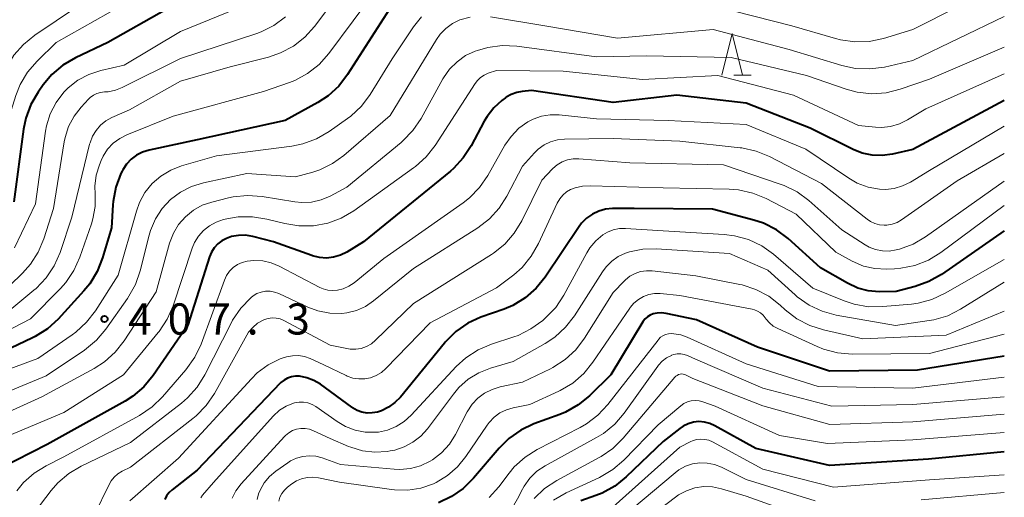
# Model space of a CAD drawing. Units: metres. Extents: x -68000 to -65999, y 25500 to 27000.
# Drawn here: x -66118 to -66000, y 26094 to 26152 of the extents above; entities that cross this region are included whole.
import ezdxf

# ---------------------------------------------------------------- set-up
doc = ezdxf.new("R2010")
doc.units = ezdxf.units.M
for name, color, linetype, lineweight in [('633200_針葉樹林', 7, 'Continuous', 13), ('710100_等高線(計曲線)', 7, 'Continuous', 40), ('710200_等高線(主曲線)', 7, 'Continuous', 13), ('731200_図化機測定による標高点', 7, 'Continuous', 40)]:
    doc.layers.add(name, color=color, linetype=linetype, lineweight=lineweight)
doc.styles.add('Style-WORKING', font='MS Gothic.ttf')

msp = doc.modelspace()

# ---------------------------------------------------------------- linework, layer by layer
at = {"layer": '633200_針葉樹林', "linetype": 'Continuous', "lineweight": 13}
msp.add_line((-66032.5, 26145.07), (-66030.42, 26145.07), dxfattribs=at)
at = {"layer": '633200_針葉樹林', "linetype": 'Continuous', "lineweight": 13, "flags": 128}
msp.add_lwpolyline([(-66033.96, 26145.07), (-66032.71, 26150.07), (-66031.46, 26145.07)], dxfattribs=at)
at = {"layer": '710100_等高線(計曲線)', "linetype": 'Continuous', "lineweight": 40, "flags": 128}
for points, elevation in [([(-66073.87, 26153), (-66078.91, 26145.13), (-66079.97, 26143.75), (-66081.26, 26142.58), (-66082.49, 26141.77), (-66086.39, 26139.61), (-66097, 26137.27), (-66102.76, 26136.04), (-66103.54, 26135.8), (-66104.27, 26135.43), (-66104.92, 26134.94), (-66105.48, 26134.34), (-66105.92, 26133.65), (-66106, 26133.5), (-66106.14, 26133.21), (-66106.76, 26131.58), (-66107.09, 26129.87), (-66107.12, 26129.46), (-66107.29, 26126.71), (-66108.35, 26123.08), (-66108.98, 26121.46), (-66109.88, 26119.97), (-66110.58, 26119.12), (-66113.68, 26115.73), (-66114.97, 26114.56), (-66116.44, 26113.62), (-66116.76, 26113.46), (-66126.13, 26109)], 410), ([(-66100.64, 26153), (-66107.72, 26149), (-66111.61, 26147.15), (-66113.11, 26146.27), (-66114.44, 26145.14), (-66115.48, 26143.89), (-66116.1, 26143.02)], 420), ([(-66000, 26142.01), (-66011, 26136.13), (-66013.45, 26135.56), (-66014.66, 26135.39), (-66015.88, 26135.44), (-66017.08, 26135.69), (-66018.15, 26136.12), (-66023.31, 26138.69), (-66031, 26141.69), (-66039.35, 26142.65), (-66047, 26141.75), (-66056.8, 26143.2), (-66057.92, 26143.1), (-66058.59, 26142.98), (-66059.24, 26142.74), (-66059.84, 26142.4), (-66059.93, 26142.32), (-66060.37, 26142), (-66061.34, 26141.13), (-66062.14, 26140.1), (-66062.48, 26139.53), (-66064.06, 26136.56), (-66065.01, 26135.1), (-66066.19, 26133.83), (-66066.56, 26133.52), (-66076.98, 26125), (-66078.99, 26123.78), (-66079.76, 26123.39), (-66080.58, 26123.15), (-66081.43, 26123.06), (-66082.29, 26123.11), (-66083.12, 26123.32), (-66083.22, 26123.35), (-66087.8, 26125), (-66090.31, 26125.65), (-66091.16, 26125.8), (-66092.03, 26125.79), (-66092.87, 26125.64), (-66093.46, 26125.43), (-66094.02, 26125.14), (-66094.51, 26124.76), (-66094.93, 26124.3), (-66095.27, 26123.77), (-66095.5, 26123.21), (-66098.1, 26115), (-66102.28, 26108.92), (-66103.39, 26107.57), (-66104.72, 26106.44), (-66105.63, 26105.86), (-66115, 26100.62), (-66120.68, 26097.76)], 400), ([(-66116.1, 26143.02), (-66116.98, 26141.51), (-66117.58, 26139.88), (-66117.85, 26138.55), (-66119, 26129.81)], 420), ([(-66000, 26126.32), (-66007.54, 26121.08), (-66009.06, 26120.22), (-66010.71, 26119.62), (-66013, 26119.02), (-66015.04, 26119.01), (-66016.34, 26119.12), (-66017.61, 26119.45), (-66018.84, 26120.02), (-66022.1, 26121.9), (-66025.99, 26125.4), (-66027.38, 26126.45), (-66028.94, 26127.24), (-66030.09, 26127.62), (-66035.05, 26128.95), (-66044.46, 26129), (-66047.06, 26129), (-66047.9, 26128.93), (-66048.72, 26128.71), (-66049.49, 26128.35), (-66050.19, 26127.86), (-66050.79, 26127.26), (-66051.1, 26126.84), (-66055.16, 26120.78), (-66056.26, 26119.42), (-66057.57, 26118.28), (-66059.06, 26117.37), (-66060.1, 26116.93), (-66062.88, 26115.94), (-66064.46, 26115.21), (-66065.9, 26114.22), (-66067.14, 26112.99), (-66067.26, 26112.84), (-66072.56, 26106.34), (-66073.22, 26105.67), (-66073.99, 26105.11), (-66074.84, 26104.7), (-66075.33, 26104.54), (-66075.94, 26104.43), (-66076.57, 26104.42), (-66077.18, 26104.53), (-66077.77, 26104.74), (-66078.32, 26105.05), (-66078.4, 26105.11), (-66082.18, 26107.88), (-66082.95, 26108.35), (-66083.79, 26108.67), (-66084.68, 26108.85), (-66085.17, 26108.86), (-66085.65, 26108.79), (-66086.12, 26108.63), (-66086.54, 26108.39), (-66086.93, 26108.09), (-66087.01, 26108), (-66097, 26097.55), (-66100, 26095.19), (-66100.35, 26094.86), (-66100.65, 26094.47), (-66100.87, 26094.04)], 390), ([(-66000, 26111.28), (-66010.43, 26109.57), (-66021, 26109.45), (-66029.65, 26112.35), (-66037, 26115.62), (-66040.62, 26116.4), (-66041.17, 26116.47), (-66041.73, 26116.45), (-66042.21, 26116.34), (-66042.56, 26116.2), (-66042.87, 26116.01), (-66043.15, 26115.76), (-66043.38, 26115.47), (-66043.43, 26115.4), (-66047.29, 26109), (-66049.86, 26106.5), (-66051.21, 26105.39), (-66052.73, 26104.54), (-66053.4, 26104.26), (-66056.52, 26103.12), (-66058.1, 26102.37), (-66059.53, 26101.37), (-66060.71, 26100.19), (-66063.78, 26096.57), (-66065.01, 26095.35), (-66066.43, 26094.37), (-66067.99, 26093.64)], 380), ([(-66000, 26099.75), (-66009.12, 26098.88), (-66021, 26098.13), (-66029.85, 26100.15), (-66034.78, 26102.9), (-66035.39, 26103.17), (-66036.03, 26103.34), (-66036.69, 26103.39), (-66037.35, 26103.32), (-66037.99, 26103.14), (-66038.59, 26102.85), (-66038.99, 26102.57), (-66040.99, 26101), (-66045.43, 26096.73), (-66046.78, 26095.64), (-66048.31, 26094.8), (-66049.06, 26094.5), (-66050.88, 26093.87)], 370)]:
    msp.add_lwpolyline(points, dxfattribs=dict(at, elevation=elevation))
at = {"layer": '710200_等高線(主曲線)', "linetype": 'Continuous', "lineweight": 13, "flags": 128}
for points, elevation in [([(-66078.32, 26157), (-66082.88, 26150.92), (-66084.04, 26149.62), (-66085.41, 26148.54), (-66086.95, 26147.72), (-66088.42, 26147.22), (-66093, 26146.06), (-66099, 26144.34), (-66105.11, 26140.89), (-66107.23, 26139.95), (-66107.95, 26139.55), (-66108.59, 26139.03), (-66109.13, 26138.4), (-66109.55, 26137.7), (-66109.85, 26136.93), (-66109.9, 26136.75), (-66112.03, 26127.97), (-66113.45, 26123.73), (-66114.15, 26122.13), (-66115.11, 26120.68), (-66116.31, 26119.41), (-66116.59, 26119.18), (-66119.24, 26117)], 414), ([(-66000, 26156.12), (-66011, 26150.56), (-66014.53, 26149.48), (-66016.23, 26149.12), (-66017.97, 26149.06), (-66019.7, 26149.3), (-66020.28, 26149.45), (-66025.52, 26151), (-66034.67, 26153.33)], 408), ([(-66108.9, 26155), (-66116.5, 26149.86), (-66117.86, 26148.76), (-66119, 26147.45), (-66119.9, 26145.95), (-66120.15, 26145.39), (-66122.63, 26139.37), (-66124, 26131.39), (-66124.45, 26129.71), (-66125.18, 26128.12), (-66125.88, 26127.06), (-66126.11, 26126.75), (-66127.28, 26125.46), (-66128.66, 26124.38), (-66129.37, 26123.96)], 424), ([(-66075.33, 26155.54), (-66081.18, 26147.65), (-66082.34, 26146.34), (-66083.71, 26145.26), (-66085.24, 26144.43), (-66085.87, 26144.18), (-66089, 26143.07), (-66099.88, 26140.12), (-66105.42, 26137.89), (-66106.29, 26137.45), (-66107.07, 26136.86), (-66107.74, 26136.15), (-66108.27, 26135.33), (-66108.52, 26134.79), (-66108.72, 26134.29), (-66109.11, 26133.02), (-66109.27, 26131.71), (-66109.25, 26130.75), (-66109.24, 26129.26), (-66109.5, 26127.78), (-66109.68, 26127.18), (-66111.07, 26123.15), (-66111.78, 26121.56), (-66112.76, 26120.12), (-66113.41, 26119.38), (-66117, 26115.76), (-66127.91, 26110.09)], 412), ([(-66103, 26155.18), (-66113.93, 26149), (-66116.22, 26146.75), (-66117.35, 26145.42), (-66118.24, 26143.92), (-66118.75, 26142.62), (-66120.3, 26137.7), (-66122.17, 26129.36), (-66122.69, 26127.7), (-66123.5, 26126.15)], 422), ([(-66091.02, 26153.55), (-66099, 26150.31), (-66105.74, 26146.26), (-66108.56, 26145.61), (-66109.99, 26145.14), (-66111.31, 26144.44), (-66112.49, 26143.52), (-66113, 26143), (-66113.93, 26141.78), (-66114.63, 26140.42), (-66115.08, 26138.96), (-66115.19, 26138.33), (-66116.42, 26129.58), (-66118.92, 26124.3)], 418), ([(-66070.02, 26152.08), (-66070.98, 26150.86), (-66073.55, 26147), (-66076.21, 26142.73), (-66077.25, 26141.33), (-66078.52, 26140.14), (-66078.93, 26139.83), (-66081.13, 26138.28), (-66082.64, 26137.4), (-66084.27, 26136.79), (-66085.61, 26136.53), (-66094.66, 26135.34), (-66098.87, 26134.13), (-66100.16, 26133.63), (-66101.34, 26132.92), (-66102.38, 26132.01), (-66103.25, 26130.94), (-66103.91, 26129.73), (-66104.29, 26128.7), (-66106.49, 26121), (-66109.21, 26116.72), (-66110.27, 26115.34), (-66111.55, 26114.16), (-66111.99, 26113.84), (-66116.13, 26111), (-66127, 26106.97)], 408), ([(-66064.19, 26152.04), (-66065.42, 26151.69), (-66066.3, 26151.26), (-66067.1, 26150.68), (-66067.78, 26149.97), (-66068.22, 26149.36), (-66073.78, 26140.22), (-66079.36, 26135.4), (-66080.72, 26134.42), (-66082.24, 26133.68), (-66083.09, 26133.4), (-66085.18, 26132.82), (-66091, 26133.21), (-66096.22, 26132.11), (-66097.65, 26131.67), (-66098.98, 26131), (-66100.17, 26130.1), (-66101.19, 26129.01), (-66102, 26127.76), (-66102.58, 26126.39), (-66102.74, 26125.82), (-66103.83, 26121.52), (-66104.4, 26119.87), (-66105.34, 26118.21), (-66107.94, 26114.51), (-66109.06, 26113.18), (-66110.53, 26111.97), (-66115.12, 26108.88), (-66125, 26104.8)], 406), ([(-66086.35, 26152.06), (-66087.75, 26151.03), (-66089.31, 26150.25), (-66089.82, 26150.07), (-66099, 26147.04), (-66105.99, 26143.56), (-66106.81, 26143.23), (-66107.67, 26143.06), (-66108.13, 26143.03), (-66108.59, 26142.97), (-66109.04, 26142.84), (-66109.45, 26142.64), (-66109.83, 26142.36), (-66110.03, 26142.17), (-66110.91, 26141.22), (-66111.77, 26140.11), (-66112.43, 26138.87), (-66112.86, 26137.54), (-66112.96, 26137.03), (-66114.24, 26129), (-66115.4, 26125.39), (-66116.07, 26123.78), (-66117.01, 26122.31), (-66117.96, 26121.26), (-66121, 26118.3)], 416), ([(-66000, 26152.09), (-66011, 26146.8), (-66014.41, 26146.03), (-66016.14, 26145.8), (-66017.88, 26145.87), (-66019.54, 26146.22), (-66025.85, 26148.15), (-66035, 26150.53), (-66046.49, 26149.51), (-66055.19, 26151), (-66061.72, 26152.07)], 406), ([(-66000, 26148.41), (-66009, 26144.57), (-66012.5, 26143.37), (-66014.19, 26142.94), (-66015.93, 26142.82), (-66017.66, 26143.01), (-66019.01, 26143.37), (-66023.75, 26145), (-66032.82, 26147.18), (-66043, 26147.39), (-66049, 26147.27), (-66058.58, 26148.54), (-66060.32, 26148.62), (-66062.05, 26148.39), (-66063.29, 26148.03), (-66063.57, 26147.93), (-66064.72, 26147.4), (-66065.76, 26146.67), (-66066.66, 26145.78), (-66067.38, 26144.74), (-66067.46, 26144.61), (-66070.08, 26139.85), (-66071.05, 26138.4), (-66072.26, 26137.15), (-66072.47, 26136.97), (-66079, 26131.57), (-66081, 26130.52), (-66082.09, 26130.06), (-66083.24, 26129.8), (-66084.42, 26129.75), (-66085.23, 26129.83), (-66089.18, 26130.47), (-66090.92, 26130.59), (-66092.65, 26130.42), (-66093.2, 26130.3), (-66095.2, 26129.8), (-66096.37, 26129.4), (-66097.44, 26128.8), (-66098.4, 26128.02), (-66099.21, 26127.09), (-66099.84, 26126.04), (-66100.3, 26124.83), (-66101.92, 26119), (-66105.76, 26113.11), (-66106.83, 26111.74), (-66108.13, 26110.58), (-66109.35, 26109.79), (-66115.63, 26106.37), (-66123.09, 26103)], 404), ([(-66000, 26145.2), (-66009.41, 26141), (-66011.62, 26139.67), (-66012.6, 26139.19), (-66013.66, 26138.89), (-66014.75, 26138.77), (-66015.46, 26138.8), (-66017.53, 26139), (-66025.34, 26142.66), (-66034.44, 26145), (-66043.48, 26144.52), (-66053, 26145.54), (-66061, 26145.63), (-66062, 26145.29), (-66062.49, 26145.07), (-66062.93, 26144.78), (-66063.31, 26144.41), (-66063.57, 26144.06), (-66068.4, 26136.6), (-66069.47, 26135.22), (-66070.76, 26134.05), (-66070.98, 26133.89), (-66078.17, 26128.75), (-66079.67, 26127.87), (-66081.3, 26127.26), (-66083.01, 26126.94), (-66084.76, 26126.92), (-66086.46, 26127.2), (-66088.6, 26127.75), (-66090.32, 26128.03), (-66092.06, 26128.01), (-66093.41, 26127.78), (-66093.83, 26127.68), (-66094.7, 26127.39), (-66095.5, 26126.95), (-66096.21, 26126.39), (-66096.82, 26125.7), (-66097.29, 26124.92), (-66097.58, 26124.24), (-66099.88, 26117.3), (-66100.57, 26115.7), (-66101.53, 26114.24), (-66101.65, 26114.1), (-66105.84, 26109), (-66113, 26104.5), (-66121.34, 26101)], 402), ([(-66000, 26138.92), (-66009, 26133.6), (-66011.29, 26132.2), (-66012.22, 26131.73), (-66013.22, 26131.43), (-66014.26, 26131.31), (-66015, 26131.34), (-66016.36, 26131.59), (-66017.66, 26132.08), (-66018.67, 26132.66), (-66023.86, 26136.14), (-66031, 26139.11), (-66040.38, 26139.62), (-66049, 26139.82), (-66053.49, 26140.28), (-66054.55, 26140.3), (-66055.6, 26140.13), (-66056.61, 26139.78), (-66057.25, 26139.44), (-66058.34, 26138.66), (-66059.27, 26137.69), (-66060, 26136.62), (-66062.05, 26132.97), (-66063.04, 26131.53), (-66064.26, 26130.29), (-66065.02, 26129.7), (-66074.55, 26123), (-66078.12, 26120.09), (-66078.74, 26119.67), (-66079.43, 26119.37), (-66080.11, 26119.19), (-66080.69, 26119.14), (-66081.27, 26119.2), (-66081.83, 26119.35), (-66082.23, 26119.53), (-66087.12, 26122.1), (-66088.09, 26122.5), (-66089.11, 26122.73), (-66090.16, 26122.78), (-66090.97, 26122.7), (-66091.57, 26122.54), (-66092.14, 26122.27), (-66092.65, 26121.91), (-66093.09, 26121.47), (-66093.45, 26120.96), (-66093.71, 26120.4), (-66096.52, 26112.72), (-66097.25, 26111.14), (-66098.34, 26109.62), (-66101.14, 26106.37), (-66102.38, 26105.16), (-66103.91, 26104.13), (-66113, 26099.17), (-66115.13, 26098.08), (-66116.57, 26097.18), (-66117.83, 26096.05), (-66118.64, 26095.06)], 398), ([(-66000, 26135.63), (-66005.67, 26132.33), (-66012.34, 26127.66), (-66012.89, 26127.34), (-66013.49, 26127.13), (-66014.12, 26127.01), (-66014.44, 26127), (-66015.01, 26127.05), (-66015.57, 26127.2), (-66016.09, 26127.44), (-66016.49, 26127.72), (-66021.96, 26132.04), (-66028.22, 26135.27), (-66029.83, 26135.93), (-66031.53, 26136.3), (-66031.73, 26136.32), (-66039, 26137.1), (-66047, 26137.45), (-66052.83, 26137.37), (-66053.69, 26137.28), (-66054.52, 26137.04), (-66055.3, 26136.67), (-66056, 26136.16), (-66056.44, 26135.72), (-66057.89, 26134.11), (-66059.76, 26130.52), (-66060.69, 26129.05), (-66061.87, 26127.76), (-66063.27, 26126.69), (-66071, 26121.79), (-66075.79, 26117.9), (-66076.77, 26117.24), (-66077.84, 26116.76), (-66078.98, 26116.47), (-66079.6, 26116.4), (-66081.06, 26116.43), (-66082.5, 26116.71), (-66083.69, 26117.16), (-66087.18, 26118.78), (-66087.69, 26118.97), (-66088.22, 26119.06), (-66088.76, 26119.06), (-66089.29, 26118.96), (-66089.8, 26118.78), (-66090.26, 26118.51), (-66090.51, 26118.31), (-66090.54, 26118.29), (-66091.75, 26117.04), (-66092.73, 26115.59), (-66092.91, 26115.24), (-66096.06, 26109.02), (-66096.97, 26107.54), (-66098.14, 26106.24), (-66098.86, 26105.62), (-66105, 26100.87), (-66110.9, 26098.04), (-66112.4, 26097.15), (-66113.72, 26096.01), (-66114.52, 26095.1), (-66116.58, 26092.41)], 396), ([(-66000, 26132.31), (-66009.45, 26125.62), (-66010.96, 26124.74), (-66012.59, 26124.13), (-66012.84, 26124.07), (-66013, 26124.03), (-66013.82, 26123.9), (-66014.65, 26123.92), (-66015.47, 26124.08), (-66016.25, 26124.38), (-66016.73, 26124.65), (-66019.54, 26126.46), (-66023.49, 26129.97), (-66024.89, 26131.01), (-66026.45, 26131.79), (-66026.92, 26131.96), (-66033.73, 26134.27), (-66045, 26134.51), (-66051.13, 26134.99), (-66051.82, 26134.98), (-66052.49, 26134.86), (-66053.13, 26134.62), (-66053.72, 26134.27), (-66054.24, 26133.83), (-66054.29, 26133.78), (-66055.58, 26132.42), (-66057.98, 26127.54), (-66058.88, 26126.05), (-66060.03, 26124.74), (-66061.39, 26123.65), (-66061.63, 26123.49), (-66071, 26117.61), (-66075.54, 26113.17), (-66076.05, 26112.75), (-66076.63, 26112.43), (-66077.26, 26112.2), (-66077.92, 26112.1), (-66078.59, 26112.1), (-66079, 26112.17), (-66081, 26112.59), (-66086.55, 26115.55), (-66087, 26115.74), (-66087.47, 26115.85), (-66087.96, 26115.87), (-66088.44, 26115.81), (-66088.91, 26115.67), (-66089.06, 26115.6), (-66089.73, 26115.22), (-66090.31, 26114.72), (-66090.8, 26114.13), (-66091.02, 26113.77), (-66094.91, 26106.78), (-66095.88, 26105.34), (-66097.1, 26104.09), (-66097.51, 26103.75), (-66105, 26097.93), (-66106, 26097.43), (-66106.5, 26097.11), (-66106.94, 26096.72), (-66107.3, 26096.26), (-66107.5, 26095.91), (-66109.41, 26092.04)], 394), ([(-66000, 26129.39), (-66007.63, 26123.73), (-66009.12, 26122.82), (-66010.74, 26122.18), (-66012.44, 26121.83), (-66013.18, 26121.77), (-66014.15, 26121.73), (-66015.55, 26121.8), (-66016.91, 26122.1), (-66018.3, 26122.7), (-66020.25, 26123.75), (-66025, 26128.33), (-66028.6, 26130.21), (-66030.21, 26130.88), (-66031.92, 26131.26), (-66033.05, 26131.35), (-66041, 26131.49), (-66049.78, 26131.76), (-66050.69, 26131.71), (-66051.57, 26131.5), (-66052.11, 26131.29), (-66052.61, 26131.01), (-66053.05, 26130.64), (-66053.42, 26130.2), (-66053.73, 26129.67), (-66055.97, 26124.79), (-66056.84, 26123.28), (-66057.95, 26121.94), (-66058.95, 26121.05), (-66061, 26119.47), (-66069, 26115.25), (-66074.3, 26109.77), (-66074.84, 26109.3), (-66075.46, 26108.93), (-66076.14, 26108.67), (-66076.85, 26108.53), (-66077.57, 26108.52), (-66078.28, 26108.63), (-66078.96, 26108.87), (-66079.08, 26108.92), (-66081.78, 26110.22), (-66083.39, 26110.96), (-66084.07, 26111.21), (-66084.79, 26111.33), (-66085.52, 26111.32), (-66086.23, 26111.19), (-66086.65, 26111.05), (-66087, 26110.92), (-66088.45, 26110.2), (-66089.76, 26109.24), (-66090.45, 26108.55), (-66099.23, 26099), (-66105.07, 26093.87)], 392), ([(-66000, 26122.89), (-66007.11, 26118.82), (-66008.69, 26118.08), (-66010.37, 26117.64), (-66011.17, 26117.53), (-66014.58, 26117.22), (-66016.33, 26117.21), (-66018.04, 26117.51), (-66019.25, 26117.91), (-66023, 26119.43), (-66027.74, 26123.51), (-66029.15, 26124.53), (-66030.72, 26125.28), (-66032.4, 26125.75), (-66033.66, 26125.91), (-66041, 26126.35), (-66045.51, 26126.63), (-66046.25, 26126.61), (-66046.98, 26126.46), (-66047.67, 26126.19), (-66048.22, 26125.86), (-66049.07, 26125.14), (-66049.79, 26124.29), (-66050.16, 26123.69), (-66052.94, 26118.58), (-66053.9, 26117.13), (-66055.15, 26115.82), (-66055.46, 26115.55), (-66056.87, 26114.53), (-66058.43, 26113.76), (-66058.94, 26113.58), (-66061.61, 26112.71), (-66063.22, 26112.03), (-66064.68, 26111.08), (-66065.86, 26110), (-66071.27, 26104.16), (-66072.1, 26103.41), (-66073.06, 26102.8), (-66074.11, 26102.38), (-66075.21, 26102.14), (-66075.54, 26102.11), (-66076.78, 26102.12), (-66077.99, 26102.36), (-66079.15, 26102.79), (-66080.16, 26103.39), (-66082.71, 26105.19), (-66083.17, 26105.46), (-66083.67, 26105.64), (-66084.2, 26105.74), (-66084.74, 26105.74), (-66085.27, 26105.65), (-66085.39, 26105.61), (-66086.27, 26105.25), (-66087.07, 26104.75), (-66087.84, 26104.04), (-66095, 26096.06), (-66096.34, 26094.53), (-66096.55, 26094.24)], 388), ([(-66000, 26120.15), (-66005.25, 26116.92), (-66006.8, 26116.13), (-66008.47, 26115.63), (-66009.04, 26115.53), (-66013.06, 26114.94), (-66020.19, 26116.21), (-66021.87, 26116.67), (-66023.45, 26117.41), (-66024.87, 26118.41), (-66025.12, 26118.62), (-66028.41, 26121.59), (-66033, 26123.59), (-66041.85, 26124.15), (-66043.45, 26124.11), (-66045.02, 26123.79), (-66045.51, 26123.63), (-66046.38, 26123.24), (-66047.16, 26122.69), (-66047.84, 26122.02), (-66048.29, 26121.41), (-66051.66, 26116.12), (-66052.72, 26114.74), (-66054, 26113.56), (-66055.18, 26112.78), (-66059, 26110.62), (-66061.74, 26109.81), (-66063.13, 26109.26), (-66064.41, 26108.48), (-66065.53, 26107.48), (-66066.18, 26106.71), (-66069.32, 26102.52), (-66070.11, 26101.63), (-66071.05, 26100.9), (-66072.1, 26100.34), (-66073.23, 26099.96), (-66073.78, 26099.86), (-66074.17, 26099.8), (-66075.64, 26099.71), (-66077.11, 26099.88), (-66078.53, 26100.3), (-66078.78, 26100.4), (-66081, 26101.36), (-66083, 26102.3), (-66083.49, 26102.48), (-66084, 26102.57), (-66084.52, 26102.58), (-66085.04, 26102.49), (-66085.53, 26102.31), (-66085.98, 26102.05), (-66086.38, 26101.72), (-66086.49, 26101.61), (-66091.69, 26095.9), (-66092.32, 26095.08), (-66092.79, 26094.17)], 386), ([(-66000, 26116.69), (-66007, 26113.79), (-66017, 26113.34), (-66021.72, 26114.41), (-66023.38, 26114.94), (-66024.93, 26115.75), (-66026.33, 26116.83), (-66026.93, 26117.4), (-66028.31, 26118.47), (-66029.85, 26119.28), (-66031.51, 26119.82), (-66031.77, 26119.87), (-66037.06, 26120.94), (-66042.31, 26121.52), (-66043.01, 26121.54), (-66043.7, 26121.43), (-66044.37, 26121.21), (-66044.98, 26120.87), (-66045.53, 26120.44), (-66045.63, 26120.34), (-66047, 26118.93), (-66050.44, 26113.43), (-66051.49, 26112.04), (-66052.76, 26110.85), (-66054.23, 26109.91), (-66054.54, 26109.74), (-66057.88, 26108.12), (-66060.58, 26107.56), (-66061.54, 26107.27), (-66062.45, 26106.82), (-66063.25, 26106.21), (-66063.95, 26105.48), (-66064.54, 26104.55), (-66065.94, 26101.85), (-66066.68, 26100.68), (-66067.62, 26099.65), (-66068.72, 26098.8), (-66069, 26098.62), (-66070.14, 26098.08), (-66071.36, 26097.75), (-66072.62, 26097.63), (-66073.31, 26097.66), (-66079.76, 26098.24), (-66081.97, 26099.03), (-66082.73, 26099.22), (-66083.52, 26099.29), (-66084.3, 26099.21), (-66085.05, 26099), (-66085.76, 26098.67), (-66086.1, 26098.45), (-66087.54, 26097.42), (-66088.3, 26096.78), (-66088.93, 26096.01), (-66089.42, 26095.14), (-66089.6, 26094.69), (-66089.78, 26094.02)], 384), ([(-66000, 26113.92), (-66009, 26111.57), (-66018.29, 26111.52), (-66020.03, 26111.66), (-66021.72, 26112.1), (-66022.5, 26112.42), (-66027.23, 26114.57), (-66027.76, 26114.88), (-66028.23, 26115.27), (-66028.63, 26115.73), (-66028.72, 26115.86), (-66028.97, 26116.19), (-66029.28, 26116.47), (-66029.64, 26116.69), (-66030.02, 26116.85), (-66030.28, 26116.91), (-66039, 26118.56), (-66041.34, 26118.78), (-66042.03, 26118.78), (-66042.72, 26118.67), (-66043.37, 26118.44), (-66043.97, 26118.09), (-66044.51, 26117.65), (-66044.96, 26117.12), (-66045.01, 26117.05), (-66049.44, 26110.52), (-66050.54, 26109.17), (-66051.86, 26108.03), (-66053.35, 26107.13), (-66053.53, 26107.05), (-66057, 26105.45), (-66059, 26105.05), (-66059.83, 26104.81), (-66060.6, 26104.43), (-66061.3, 26103.92), (-66061.89, 26103.3), (-66062.14, 26102.97), (-66064.68, 26099.2), (-66065.69, 26097.95), (-66066.9, 26096.89), (-66068.28, 26096.06), (-66068.58, 26095.92), (-66070.1, 26095.4), (-66071.68, 26095.15), (-66073.29, 26095.18), (-66073.62, 26095.22), (-66079.89, 26096.11), (-66082.42, 26096.64), (-66083.09, 26096.72), (-66083.77, 26096.68), (-66084.43, 26096.52), (-66085.05, 26096.26), (-66085.59, 26095.91), (-66086.11, 26095.5), (-66086.48, 26095.16), (-66086.79, 26094.75), (-66087.03, 26094.3), (-66087.18, 26093.81)], 382), ([(-66000, 26108.74), (-66011, 26107.43), (-66022.37, 26107.63), (-66031, 26110.35), (-66038.09, 26113.55), (-66038.88, 26113.83), (-66039.71, 26113.96), (-66040, 26113.98), (-66040.35, 26113.95), (-66040.69, 26113.87), (-66041.01, 26113.72), (-66041.3, 26113.53), (-66041.55, 26113.28), (-66041.61, 26113.2), (-66047.64, 26105.45), (-66048.83, 26104.17), (-66050.22, 26103.12), (-66050.96, 26102.7), (-66056.12, 26100.04), (-66057.59, 26099.11), (-66058.88, 26097.94), (-66059.51, 26097.19), (-66060.74, 26095.56), (-66061.91, 26094.27)], 378), ([(-66000, 26106.37), (-66011, 26105.43), (-66020.74, 26105.26), (-66029, 26107.41), (-66037.09, 26110.91), (-66038.05, 26111.33), (-66038.45, 26111.47), (-66038.87, 26111.54), (-66039.3, 26111.53), (-66039.72, 26111.45), (-66039.97, 26111.37), (-66040, 26111.35), (-66040.58, 26111.06), (-66041.1, 26110.66), (-66041.54, 26110.19), (-66041.63, 26110.07), (-66045.68, 26104.41), (-66046.81, 26103.09), (-66048.16, 26101.98), (-66048.99, 26101.47), (-66055.16, 26098.08), (-66056.15, 26097.42), (-66057, 26096.59), (-66057.71, 26095.63), (-66058.06, 26094.97), (-66058.34, 26094.38), (-66059.08, 26093.08)], 376), ([(-66000, 26104.27), (-66011, 26103.35), (-66020.96, 26103.04), (-66029, 26105.27), (-66037.43, 26108.57), (-66038.21, 26108.99), (-66038.39, 26109.07), (-66038.58, 26109.11), (-66038.77, 26109.12), (-66038.96, 26109.1), (-66039.14, 26109.04), (-66039.32, 26108.95), (-66039.47, 26108.84), (-66039.57, 26108.73), (-66045.78, 26101.4), (-66047.02, 26100.17), (-66048.45, 26099.18), (-66048.66, 26099.06), (-66053.78, 26096.3), (-66055.23, 26095.35), (-66056.49, 26094.15)], 374), ([(-66000, 26102.08), (-66011, 26101.18), (-66021.24, 26100.76), (-66027, 26101.7), (-66034.75, 26105.25), (-66036.22, 26105.78), (-66036.68, 26105.9), (-66037.15, 26105.94), (-66037.61, 26105.89), (-66038.07, 26105.77), (-66038.49, 26105.57), (-66038.88, 26105.29), (-66041.58, 26103), (-66045.73, 26098.76), (-66047.05, 26097.62), (-66048.65, 26096.68), (-66052.66, 26094.81), (-66054.17, 26093.94)], 372), ([(-66000, 26096.98), (-66009, 26096.4), (-66020.51, 26095.49), (-66029, 26097.67), (-66035.06, 26100.94), (-66035.51, 26101.14), (-66036, 26101.25), (-66036.49, 26101.28), (-66036.98, 26101.23), (-66037.46, 26101.08), (-66037.68, 26100.99), (-66039, 26100.33), (-66047, 26093.14)], 368), ([(-66022.71, 26093.88), (-66031, 26096.41), (-66034, 26097.91), (-66034.83, 26098.23), (-66035.7, 26098.41), (-66036.59, 26098.43), (-66037.47, 26098.3), (-66038.31, 26098.02), (-66039.09, 26097.59), (-66039.56, 26097.24), (-66047.23, 26090.77)], 366), ([(-66022.6, 26091.4), (-66031, 26094.42), (-66034, 26095.32), (-66035.05, 26095.54), (-66036.12, 26095.57), (-66037.18, 26095.42), (-66038.2, 26095.08), (-66039.14, 26094.57), (-66039.49, 26094.32), (-66048.63, 26087.37)], 364), ([(-66000, 26094.87), (-66010, 26094)], 366)]:
    msp.add_lwpolyline(points, dxfattribs=dict(at, elevation=elevation))
at = {"layer": '731200_図化機測定による標高点', "linetype": 'Continuous', "lineweight": 40}
msp.add_circle((-66108.12, 26115.73, 407.28), 0.375, dxfattribs=at)

# ---------------------------------------------------------------- texts
at = {"layer": '731200_図化機測定による標高点', "linetype": 'Continuous', "lineweight": 40, "style": 'Style-WORKING'}
for s, p in [('4', (-66105.27, 26113.86, -10)), ('0', (-66100.52, 26113.86, -10)), ('7', (-66095.77, 26113.86, -10)), ('3', (-66086.27, 26113.86, -10)), ('.', (-66091.02, 26113.86, -10))]:
    msp.add_text(s, height=3.75, dxfattribs=at).set_placement(p)

doc.saveas('drawing.dxf')
